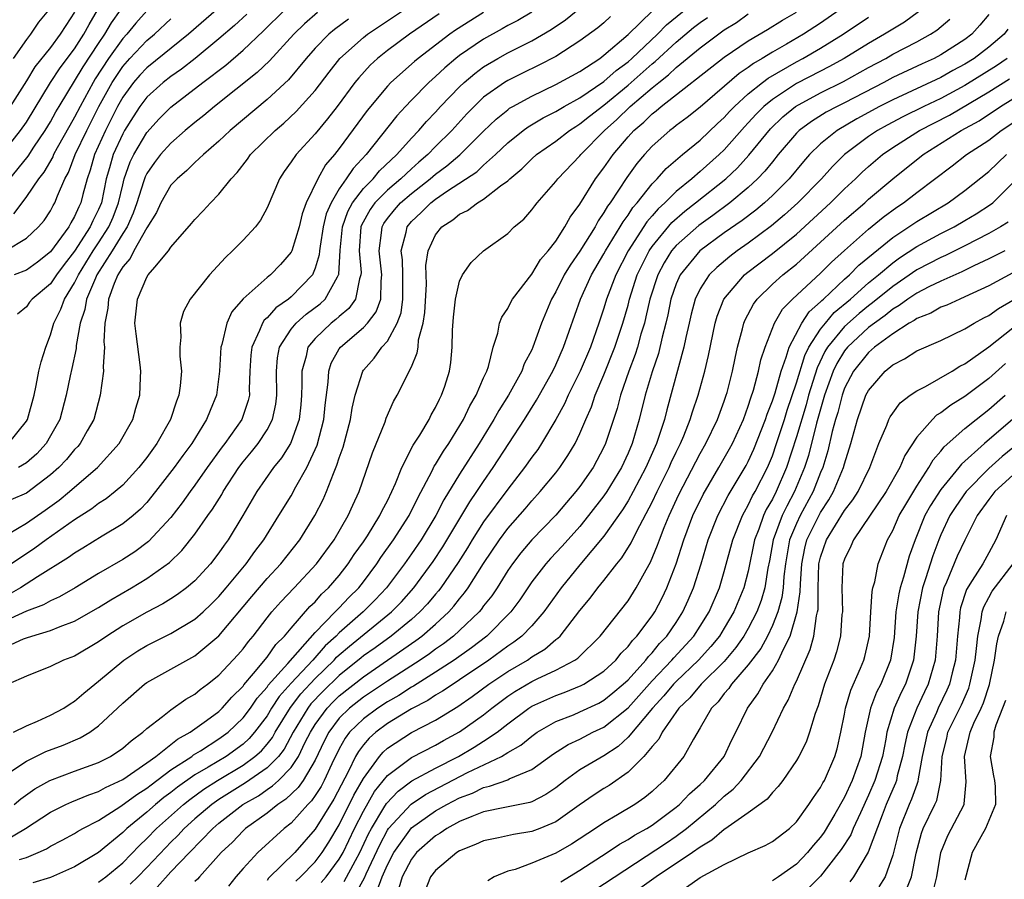
# Model space of a CAD drawing. Units: inches. Extents: x 2511000 to 2514000, y 1524000 to 1527000.
# Drawn here: x 2511598 to 2511680, y 1524259 to 1524330 of the extents above; entities that cross this region are included whole.
import ezdxf

# ---------------------------------------------------------------- set-up
doc = ezdxf.new("R2010")
doc.units = ezdxf.units.IN
doc.header["$MEASUREMENT"] = 0
doc.layers.add('LD25111524_2ft', color=123, linetype='Continuous')

msp = doc.modelspace()

# ---------------------------------------------------------------- linework, layer by layer
at = {"layer": 'LD25111524_2ft'}
for points, elevation in [([(2511597.792, 1524267.791), (2511599, 1524268.603), (2511600.609, 1524269.391), (2511602.059, 1524269.941), (2511603.467, 1524270.533), (2511604.262, 1524271), (2511605, 1524271.523), (2511606.568, 1524273), (2511607, 1524273.427), (2511608.8, 1524275), (2511609, 1524275.145), (2511613, 1524277.362), (2511615, 1524279.004), (2511617.726, 1524282.274), (2511619, 1524283.77), (2511620.134, 1524285), (2511621.715, 1524287), (2511622.982, 1524289.018), (2511623.654, 1524290.346), (2511623.936, 1524291), (2511624.513, 1524292.513), (2511624.811, 1524293.189), (2511625, 1524293.81), (2511625.32, 1524294.68), (2511625.939, 1524297), (2511626.072, 1524297.928), (2511626.328, 1524299), (2511626.945, 1524301), (2511627, 1524301.078), (2511627.906, 1524302.094), (2511628.549, 1524303), (2511629, 1524303.512), (2511629.812, 1524305), (2511630.14, 1524305.86), (2511630.293, 1524307), (2511630.276, 1524308.276), (2511630.287, 1524309), (2511630.249, 1524310.249), (2511630.144, 1524311), (2511630.559, 1524312.559), (2511630.634, 1524313), (2511631, 1524313.434), (2511631.816, 1524314.183), (2511632.616, 1524315), (2511633, 1524315.299), (2511633.982, 1524315.982), (2511636.421, 1524317.579), (2511637, 1524318.127), (2511637.975, 1524319), (2511639, 1524319.984), (2511640.275, 1524321), (2511640.696, 1524321.304), (2511641.953, 1524322.047), (2511643, 1524322.582), (2511643.68, 1524323), (2511645, 1524323.73), (2511647, 1524325.073), (2511648.014, 1524325.986), (2511649, 1524326.717), (2511649.318, 1524327), (2511651.451, 1524329), (2511652.211, 1524329.789), (2511655, 1524332.097)], 7078), ([(2511597, 1524277.965), (2511598.765, 1524278.765), (2511599, 1524278.856), (2511599.439, 1524279), (2511601, 1524279.459), (2511601.789, 1524279.789), (2511603, 1524280.223), (2511605, 1524281.356), (2511606.006, 1524281.994), (2511607.736, 1524283), (2511609, 1524283.772), (2511610.884, 1524285.116), (2511611.909, 1524286.091), (2511613, 1524287.46), (2511614.08, 1524289), (2511614.469, 1524289.531), (2511615.232, 1524290.768), (2511615.353, 1524291), (2511616.642, 1524293), (2511617, 1524293.474), (2511617.704, 1524294.296), (2511618.262, 1524295), (2511619, 1524296.124), (2511619.461, 1524297), (2511619.727, 1524298.273), (2511619.812, 1524299), (2511619.775, 1524301), (2511619.877, 1524302.123), (2511620.041, 1524303), (2511621, 1524304.483), (2511621.416, 1524305), (2511622.258, 1524305.742), (2511623.407, 1524306.593), (2511623.839, 1524307), (2511624.85, 1524308.849), (2511624.946, 1524309), (2511624.959, 1524309.041), (2511625.066, 1524311.066), (2511625.27, 1524313), (2511625.719, 1524314.281), (2511626.105, 1524315), (2511627, 1524316.183), (2511627.808, 1524317), (2511628.351, 1524317.649), (2511629.789, 1524319), (2511631, 1524320.361), (2511631.615, 1524321), (2511632.25, 1524321.75), (2511633, 1524322.531), (2511633.424, 1524323), (2511635, 1524324.629), (2511635.389, 1524325), (2511636.255, 1524325.745), (2511637, 1524326.298), (2511638.179, 1524327), (2511639, 1524327.454), (2511641, 1524328.46), (2511642.599, 1524329.401), (2511643.801, 1524330.199), (2511645, 1524331.16)], 7072), ([(2511615, 1524331.204), (2511612.477, 1524329), (2511609, 1524326.225), (2511608.409, 1524325.591), (2511607.894, 1524325), (2511607, 1524323.784), (2511606.568, 1524323), (2511605.562, 1524321), (2511604.648, 1524319), (2511604.289, 1524317.711), (2511604.035, 1524317), (2511603.686, 1524315.686), (2511603.525, 1524315), (2511603.348, 1524314.652), (2511603, 1524313.847), (2511602.681, 1524313.319), (2511602.517, 1524313), (2511601, 1524310.912), (2511599.929, 1524310.071), (2511599, 1524309.407), (2511597.984, 1524309)], 7054), ([(2511597, 1524316.252), (2511599.13, 1524318.869), (2511599.621, 1524319.621), (2511600.563, 1524321), (2511601, 1524321.722), (2511601.446, 1524322.554), (2511601.708, 1524323), (2511603.709, 1524326.292), (2511605, 1524328.244), (2511605.524, 1524329), (2511606.061, 1524329.939), (2511606.806, 1524331)], 7048), ([(2511597, 1524319.106), (2511598.512, 1524321), (2511599, 1524321.707), (2511601.001, 1524325), (2511601.792, 1524326.208), (2511603, 1524327.796), (2511603.78, 1524329), (2511604.2, 1524329.8), (2511604.916, 1524331)], 7046), ([(2511641, 1524330.831), (2511639.842, 1524330.158), (2511639, 1524329.719), (2511638.551, 1524329.449), (2511637, 1524328.601), (2511635, 1524327.234), (2511634.695, 1524327), (2511633.778, 1524326.222), (2511633, 1524325.491), (2511632.441, 1524325), (2511631, 1524323.535), (2511630.495, 1524323), (2511629.784, 1524322.216), (2511627.226, 1524319), (2511626.144, 1524317.856), (2511625.584, 1524317), (2511625, 1524316.158), (2511624.314, 1524315), (2511623.92, 1524314.079), (2511623.666, 1524313), (2511623.398, 1524311.398), (2511623.351, 1524311), (2511623.333, 1524310.667), (2511623, 1524309.564), (2511622.766, 1524309), (2511621, 1524307.175), (2511620.787, 1524307), (2511619.724, 1524306.276), (2511619, 1524305.439), (2511618.759, 1524305.241), (2511618.613, 1524305), (2511618.383, 1524304.383), (2511617.719, 1524303), (2511617.652, 1524302.348), (2511617.568, 1524301), (2511617.519, 1524299.519), (2511617.53, 1524299), (2511617.434, 1524298.566), (2511616.899, 1524297), (2511615.487, 1524295), (2511615.272, 1524294.728), (2511614.031, 1524293), (2511613, 1524291.526), (2511612.601, 1524291), (2511611.938, 1524290.062), (2511611, 1524288.857), (2511609.153, 1524286.847), (2511607.998, 1524286.002), (2511607, 1524285.358), (2511605, 1524284.189), (2511603.041, 1524283), (2511601.743, 1524282.257), (2511601, 1524281.936), (2511600.402, 1524281.598), (2511599, 1524281.065), (2511597, 1524280.157)], 7070), ([(2511597, 1524261.877), (2511598.932, 1524263), (2511601, 1524264.373), (2511602.278, 1524265), (2511602.774, 1524265.227), (2511604.188, 1524265.812), (2511605, 1524266.082), (2511605.576, 1524266.424), (2511607, 1524267.084), (2511609, 1524268.46), (2511609.755, 1524269), (2511611.56, 1524270.44), (2511612.619, 1524271), (2511613.967, 1524271.967), (2511615, 1524272.735), (2511615.275, 1524273), (2511616.07, 1524273.93), (2511617, 1524274.835), (2511617.066, 1524274.934), (2511617.877, 1524275.878), (2511619, 1524277.239), (2511619.715, 1524278.285), (2511620.45, 1524279), (2511621, 1524279.658), (2511622.562, 1524281.438), (2511623, 1524281.851), (2511623.53, 1524282.47), (2511624.105, 1524283), (2511625, 1524284.039), (2511625.746, 1524285), (2511626.241, 1524285.76), (2511627, 1524286.83), (2511627.336, 1524287.336), (2511628.382, 1524289), (2511628.571, 1524289.429), (2511629, 1524290.225), (2511629.375, 1524291), (2511629.683, 1524291.683), (2511630.19, 1524293), (2511631.147, 1524294.853), (2511631.691, 1524295.691), (2511632.465, 1524297), (2511632.637, 1524297.364), (2511633, 1524297.981), (2511633.319, 1524298.681), (2511633.502, 1524299), (2511633.761, 1524299.761), (2511634.151, 1524301), (2511634.269, 1524301.731), (2511634.392, 1524303), (2511634.418, 1524304.418), (2511634.506, 1524305.494), (2511634.667, 1524307), (2511635, 1524308.498), (2511635.237, 1524309), (2511635.965, 1524310.035), (2511636.979, 1524311), (2511639, 1524312.457), (2511639.547, 1524313), (2511640.354, 1524313.646), (2511641, 1524314.401), (2511641.249, 1524314.751), (2511641.451, 1524315), (2511643, 1524316.761), (2511643.172, 1524317), (2511645, 1524318.888), (2511645.084, 1524319), (2511647.038, 1524321), (2511648.069, 1524321.931), (2511649.185, 1524323), (2511651, 1524324.55), (2511651.554, 1524325), (2511652.37, 1524325.63), (2511653, 1524326.237), (2511655, 1524327.871), (2511657, 1524329.355), (2511658.016, 1524329.984), (2511659, 1524330.685)], 7082), ([(2511647.534, 1524330.467), (2511647, 1524329.96), (2511646.478, 1524329.522), (2511645, 1524328.443), (2511643, 1524327.162), (2511641.58, 1524326.42), (2511640.225, 1524325.775), (2511639, 1524325.168), (2511638.728, 1524325), (2511637, 1524323.761), (2511636.204, 1524323), (2511635.611, 1524322.389), (2511634.352, 1524321), (2511633, 1524319.667), (2511632.355, 1524319), (2511631.619, 1524318.381), (2511631, 1524317.824), (2511630.126, 1524317), (2511629, 1524316.042), (2511627.968, 1524315), (2511627.561, 1524314.439), (2511626.854, 1524313.146), (2511626.802, 1524313), (2511626.642, 1524311), (2511626.81, 1524309.191), (2511626.798, 1524309), (2511626.677, 1524308.677), (2511626.339, 1524307), (2511625.79, 1524306.21), (2511625, 1524305.558), (2511624.713, 1524305.287), (2511624.338, 1524305), (2511623, 1524303.726), (2511622.392, 1524303), (2511622.245, 1524302.245), (2511621.882, 1524301), (2511621.901, 1524299.902), (2511621.868, 1524299), (2511621.798, 1524298.202), (2511621.662, 1524297), (2511621, 1524295.121), (2511620.945, 1524295), (2511620.206, 1524293.794), (2511619.545, 1524293), (2511618.146, 1524291), (2511616.992, 1524289.008), (2511615.776, 1524287), (2511615.445, 1524286.555), (2511615, 1524285.911), (2511614.289, 1524285), (2511613, 1524283.598), (2511612.297, 1524283), (2511611.559, 1524282.441), (2511611, 1524282.085), (2511610.331, 1524281.669), (2511609, 1524280.993), (2511607, 1524279.847), (2511605.682, 1524279), (2511605, 1524278.515), (2511603, 1524277.331), (2511602.089, 1524277), (2511601, 1524276.47), (2511599, 1524275.675), (2511597.488, 1524275)], 7074), ([(2511597.499, 1524287.498), (2511599, 1524288.378), (2511600.556, 1524289.444), (2511601.716, 1524290.284), (2511602.58, 1524291), (2511603, 1524291.374), (2511604.917, 1524293), (2511606.716, 1524295), (2511607.831, 1524297), (2511608.08, 1524297.92), (2511608.42, 1524299), (2511608.475, 1524300.474), (2511608.51, 1524301), (2511608.464, 1524301.536), (2511608.112, 1524304.112), (2511608.011, 1524305), (2511608.223, 1524307), (2511609, 1524308.807), (2511609.126, 1524309), (2511609.661, 1524309.661), (2511610.797, 1524311), (2511611, 1524311.313), (2511612.73, 1524313.27), (2511613, 1524313.613), (2511613.679, 1524314.321), (2511614.301, 1524315), (2511615, 1524315.702), (2511616.013, 1524317), (2511616.499, 1524317.501), (2511617.373, 1524318.627), (2511617.632, 1524319), (2511619.669, 1524321), (2511620.393, 1524321.607), (2511621.426, 1524322.574), (2511623, 1524324.338), (2511624.152, 1524325.848), (2511625.058, 1524327), (2511627, 1524328.721), (2511627.357, 1524329), (2511630.333, 1524331)], 7064), ([(2511597.508, 1524295), (2511599, 1524296.844), (2511599.097, 1524297), (2511599.632, 1524299), (2511599.812, 1524299.811), (2511600.037, 1524301), (2511600.213, 1524301.786), (2511600.606, 1524303), (2511601, 1524304.017), (2511601.282, 1524305), (2511601.85, 1524306.15), (2511602.15, 1524307), (2511603, 1524308.348), (2511603.311, 1524309), (2511604.552, 1524311), (2511605, 1524311.664), (2511605.852, 1524313), (2511606.193, 1524313.807), (2511606.658, 1524315), (2511607, 1524316.499), (2511607.134, 1524317), (2511607.61, 1524318.39), (2511607.912, 1524319), (2511609, 1524320.849), (2511610.032, 1524321.968), (2511611, 1524322.947), (2511613.657, 1524325), (2511615.558, 1524326.443), (2511617, 1524327.676), (2511618.711, 1524329.288), (2511620.437, 1524331)], 7058), ([(2511637, 1524330.815), (2511634.666, 1524329.335), (2511634.186, 1524329), (2511631.55, 1524327), (2511631.25, 1524326.749), (2511629.298, 1524325), (2511629, 1524324.683), (2511627.329, 1524322.671), (2511625, 1524319.503), (2511624.6, 1524319), (2511623.854, 1524318.146), (2511623.211, 1524317), (2511622.251, 1524315), (2511621.915, 1524314.085), (2511621.664, 1524313), (2511621.059, 1524311), (2511621, 1524310.885), (2511620.12, 1524309.88), (2511619.275, 1524309), (2511619, 1524308.782), (2511617, 1524307.011), (2511616.064, 1524305.936), (2511615.642, 1524305), (2511615.229, 1524303.228), (2511615.148, 1524303), (2511615.036, 1524301), (2511614.789, 1524299), (2511614.255, 1524297.745), (2511613.973, 1524297), (2511612.736, 1524295), (2511611.997, 1524294.003), (2511611.28, 1524293), (2511609.73, 1524291), (2511609, 1524290.096), (2511608.469, 1524289.531), (2511607.857, 1524289), (2511607, 1524288.307), (2511605.29, 1524287.29), (2511603.695, 1524286.305), (2511603, 1524285.895), (2511602.488, 1524285.512), (2511599.916, 1524283.916), (2511598.491, 1524283), (2511597.539, 1524282.461)], 7068), ([(2511603, 1524330.833), (2511602.263, 1524329.737), (2511601.813, 1524329), (2511601, 1524327.913), (2511599.708, 1524326.292), (2511599, 1524325.134), (2511597.642, 1524323)], 7044), ([(2511633.312, 1524330.687), (2511630.824, 1524329), (2511629, 1524327.639), (2511628.191, 1524327), (2511627.57, 1524326.43), (2511626.612, 1524325.387), (2511626.307, 1524325), (2511624.832, 1524323), (2511624.034, 1524321.966), (2511623, 1524320.716), (2511621.406, 1524319), (2511621, 1524318.393), (2511620.414, 1524317.586), (2511620.018, 1524317), (2511619, 1524314.578), (2511618.46, 1524313.54), (2511618.032, 1524313), (2511617, 1524311.896), (2511616.136, 1524311), (2511615.537, 1524310.463), (2511614.214, 1524309), (2511612.599, 1524307), (2511612.047, 1524305.953), (2511611.774, 1524305), (2511611.839, 1524303.839), (2511611.749, 1524303), (2511611.748, 1524302.252), (2511611.876, 1524301), (2511611.78, 1524299.78), (2511611.675, 1524299), (2511611.482, 1524298.517), (2511610.977, 1524297), (2511609.836, 1524295), (2511609, 1524293.844), (2511608.34, 1524293), (2511607, 1524291.533), (2511606.381, 1524291), (2511605.613, 1524290.387), (2511605, 1524290.005), (2511604.433, 1524289.567), (2511603, 1524288.66), (2511600.648, 1524287), (2511599.695, 1524286.305), (2511597.75, 1524285)], 7066), ([(2511600.84, 1524331), (2511599.997, 1524330.003), (2511599.327, 1524329), (2511599, 1524328.576), (2511597.901, 1524327)], 7042), ([(2511597.923, 1524271), (2511599, 1524271.527), (2511599.909, 1524271.91), (2511601, 1524272.42), (2511602.104, 1524273), (2511602.63, 1524273.37), (2511603, 1524273.573), (2511603.754, 1524274.246), (2511604.672, 1524275), (2511605, 1524275.246), (2511607.081, 1524277), (2511608.245, 1524277.755), (2511609, 1524278.209), (2511611, 1524279.206), (2511613, 1524280.388), (2511613.681, 1524281), (2511614.358, 1524281.642), (2511615, 1524282.282), (2511615.605, 1524283), (2511617.26, 1524285), (2511617.978, 1524286.022), (2511618.726, 1524287), (2511619.987, 1524289), (2511621, 1524290.656), (2511621.401, 1524291.401), (2511622.305, 1524293), (2511623.15, 1524294.85), (2511623.717, 1524297), (2511623.824, 1524298.176), (2511624.081, 1524300.081), (2511624.122, 1524301), (2511624.339, 1524301.661), (2511625, 1524302.863), (2511625.092, 1524303), (2511627, 1524304.624), (2511627.343, 1524305), (2511628.069, 1524305.931), (2511628.446, 1524307), (2511628.472, 1524308.472), (2511628.55, 1524309), (2511628.313, 1524311), (2511628.512, 1524312.512), (2511628.555, 1524313), (2511628.713, 1524313.287), (2511629, 1524313.683), (2511629.583, 1524314.417), (2511630.101, 1524315), (2511631, 1524315.768), (2511632.559, 1524317), (2511633, 1524317.385), (2511633.937, 1524318.064), (2511635.014, 1524318.986), (2511637, 1524320.954), (2511638.044, 1524321.956), (2511639, 1524322.734), (2511639.154, 1524322.846), (2511639.416, 1524323), (2511641, 1524323.87), (2511643, 1524324.819), (2511645, 1524325.918), (2511646.644, 1524327), (2511647, 1524327.261), (2511649, 1524328.97), (2511651.047, 1524330.953)], 7076), ([(2511609, 1524330.944), (2511608.082, 1524329.919), (2511607.34, 1524329), (2511607, 1524328.642), (2511605.829, 1524327), (2511604.715, 1524325.285), (2511604.545, 1524325), (2511603.456, 1524323), (2511603, 1524322.102), (2511602.592, 1524321.409), (2511601.56, 1524319.56), (2511601.251, 1524319), (2511601.182, 1524318.818), (2511600.448, 1524317.552), (2511600.001, 1524317), (2511599, 1524315.513), (2511598.603, 1524315), (2511597.926, 1524314.074)], 7050), ([(2511597.975, 1524265), (2511598.518, 1524265.482), (2511599.701, 1524266.299), (2511600.952, 1524267), (2511603, 1524267.776), (2511605, 1524268.501), (2511605.992, 1524269), (2511607, 1524269.668), (2511607.701, 1524270.299), (2511608.682, 1524271), (2511609, 1524271.304), (2511610.309, 1524272.309), (2511611, 1524272.868), (2511612.252, 1524273.748), (2511613, 1524274.178), (2511613.441, 1524274.559), (2511614.045, 1524275), (2511615, 1524275.742), (2511616.576, 1524277.424), (2511617, 1524277.93), (2511617.447, 1524278.553), (2511617.833, 1524279), (2511619, 1524280.522), (2511619.39, 1524281), (2511620.15, 1524281.85), (2511621.246, 1524283), (2511623.104, 1524285), (2511624.566, 1524287), (2511625.735, 1524289), (2511626.123, 1524289.877), (2511626.652, 1524291), (2511627.768, 1524294.232), (2511628.801, 1524296.801), (2511628.9, 1524297.1), (2511629.52, 1524298.48), (2511629.825, 1524299), (2511631, 1524301.379), (2511631.48, 1524302.519), (2511631.548, 1524303), (2511631.599, 1524303.599), (2511631.982, 1524305), (2511632.125, 1524305.875), (2511632.248, 1524308.248), (2511632.207, 1524309.793), (2511632.384, 1524311), (2511633, 1524312.345), (2511633.521, 1524313), (2511634.43, 1524313.57), (2511635, 1524314.059), (2511635.645, 1524314.355), (2511636.49, 1524315), (2511637, 1524315.3), (2511638.395, 1524316.394), (2511639, 1524316.831), (2511639.175, 1524317), (2511640.172, 1524317.828), (2511641, 1524318.663), (2511641.382, 1524319), (2511643, 1524320.114), (2511644.13, 1524321), (2511644.654, 1524321.346), (2511645, 1524321.55), (2511645.797, 1524322.203), (2511647, 1524323.117), (2511649, 1524324.761), (2511651, 1524326.534), (2511651.263, 1524326.737), (2511653, 1524328.337), (2511654.448, 1524329.552), (2511655, 1524329.989), (2511655.595, 1524330.405)], 7080), ([(2511617.317, 1524330.683), (2511616.282, 1524329.718), (2511615, 1524328.608), (2511613.011, 1524327), (2511611.887, 1524326.113), (2511611, 1524325.497), (2511610.369, 1524325), (2511609, 1524323.769), (2511608.427, 1524323), (2511607.861, 1524322.139), (2511607.149, 1524321), (2511607, 1524320.74), (2511606.207, 1524319), (2511605.913, 1524317.912), (2511605.636, 1524317), (2511605.232, 1524315), (2511605, 1524314.438), (2511604.515, 1524313.485), (2511604.305, 1524313), (2511603, 1524310.986), (2511602.128, 1524309.872), (2511601.485, 1524309), (2511601, 1524308.261), (2511599.461, 1524307), (2511599.26, 1524306.74), (2511599, 1524306.355), (2511598.265, 1524305.735)], 7056), ([(2511623.203, 1524330.798), (2511622.121, 1524329.879), (2511621.227, 1524329), (2511619.197, 1524326.803), (2511618.173, 1524325.827), (2511614.635, 1524323), (2511613.748, 1524322.253), (2511613, 1524321.662), (2511612.201, 1524321), (2511611, 1524319.962), (2511610.15, 1524319), (2511609.644, 1524318.356), (2511609, 1524317.426), (2511608.859, 1524317.141), (2511608.811, 1524317), (2511608.741, 1524316.742), (2511608.178, 1524315), (2511607.875, 1524314.126), (2511607.358, 1524313), (2511607, 1524312.446), (2511606.122, 1524311), (2511604.857, 1524309), (2511604.725, 1524308.725), (2511603.994, 1524307), (2511603.858, 1524306.142), (2511603.468, 1524305), (2511603.13, 1524303.13), (2511603.118, 1524302.882), (2511602.771, 1524301.229), (2511602.629, 1524300.629), (2511602.304, 1524299), (2511601.783, 1524297), (2511601, 1524295.619), (2511600.627, 1524295), (2511599.851, 1524294.149), (2511599, 1524293.402), (2511598.338, 1524293)], 7060), ([(2511598.426, 1524260.426), (2511599, 1524260.585), (2511599.974, 1524261), (2511600.672, 1524261.328), (2511601, 1524261.547), (2511601.962, 1524262.038), (2511603, 1524262.592), (2511603.247, 1524262.753), (2511603.692, 1524263), (2511605, 1524263.666), (2511606.85, 1524264.85), (2511608.161, 1524265.839), (2511609, 1524266.357), (2511609.353, 1524266.647), (2511611, 1524267.867), (2511612.732, 1524269), (2511612.879, 1524269.121), (2511613.466, 1524269.466), (2511615, 1524270.442), (2511615.764, 1524271), (2511617, 1524272.189), (2511617.612, 1524273), (2511618.17, 1524273.83), (2511619, 1524274.759), (2511619.095, 1524274.905), (2511620.726, 1524276.726), (2511623, 1524279.304), (2511624.672, 1524281), (2511624.824, 1524281.176), (2511625, 1524281.339), (2511625.801, 1524282.199), (2511626.615, 1524283), (2511627, 1524283.496), (2511628.115, 1524285), (2511628.464, 1524285.536), (2511629.509, 1524287), (2511630.813, 1524289), (2511631.521, 1524290.479), (2511632.717, 1524292.717), (2511632.899, 1524293.1), (2511633, 1524293.244), (2511633.653, 1524294.347), (2511634.094, 1524295), (2511635.323, 1524297), (2511635.865, 1524298.135), (2511636.39, 1524299), (2511637, 1524300.45), (2511637.253, 1524301), (2511637.4, 1524301.4), (2511637.785, 1524303), (2511638.173, 1524304.173), (2511638.317, 1524305), (2511638.499, 1524305.501), (2511639, 1524306.203), (2511639.252, 1524306.748), (2511639.403, 1524307), (2511641, 1524309.061), (2511641.722, 1524310.278), (2511642.358, 1524311), (2511643, 1524311.822), (2511643.755, 1524313), (2511644.184, 1524313.816), (2511645, 1524314.885), (2511646.311, 1524317), (2511647, 1524317.91), (2511647.754, 1524319), (2511649, 1524320.468), (2511649.487, 1524321), (2511650.31, 1524321.689), (2511651, 1524322.391), (2511651.354, 1524322.646), (2511651.758, 1524323), (2511657, 1524327.098), (2511659, 1524328.442), (2511660.606, 1524329.394), (2511661.838, 1524330.161), (2511663, 1524330.847)], 7084), ([(2511666.556, 1524331), (2511665, 1524329.925), (2511663.59, 1524329), (2511662.182, 1524328.181), (2511661, 1524327.517), (2511660.163, 1524327), (2511659.425, 1524326.575), (2511659, 1524326.245), (2511658.249, 1524325.751), (2511655, 1524322.948), (2511653.909, 1524322.091), (2511653, 1524321.409), (2511652.782, 1524321.218), (2511652.479, 1524321), (2511651, 1524319.689), (2511650.372, 1524319), (2511649.739, 1524318.262), (2511648.892, 1524317.108), (2511647.514, 1524315), (2511647.296, 1524314.703), (2511647, 1524314.179), (2511646.514, 1524313.486), (2511646.257, 1524313), (2511645, 1524310.984), (2511644.186, 1524309.814), (2511643.699, 1524309), (2511643, 1524307.603), (2511642.644, 1524307), (2511641.813, 1524305), (2511641.093, 1524303), (2511641, 1524302.792), (2511640.374, 1524301.626), (2511640.161, 1524301), (2511639.056, 1524299), (2511638.252, 1524297.748), (2511637.84, 1524297), (2511636.619, 1524295), (2511635, 1524292.437), (2511633.687, 1524290.313), (2511633.025, 1524289), (2511631.81, 1524287), (2511631, 1524285.818), (2511630.417, 1524285), (2511628.927, 1524283), (2511627.993, 1524282.007), (2511626.999, 1524281), (2511625, 1524279.262), (2511624.742, 1524279), (2511623.827, 1524278.173), (2511622.795, 1524277), (2511621, 1524275.083), (2511620.016, 1524273.984), (2511619.376, 1524273), (2511619, 1524272.379), (2511617.966, 1524271), (2511617.519, 1524270.481), (2511617, 1524270.025), (2511615.585, 1524269), (2511614.091, 1524268.091), (2511613, 1524267.456), (2511611.557, 1524266.443), (2511611, 1524265.996), (2511610.42, 1524265.58), (2511609.716, 1524265), (2511609, 1524264.366), (2511607.342, 1524263), (2511607, 1524262.66), (2511605, 1524261.008), (2511603, 1524259.823), (2511601, 1524258.934), (2511599.52, 1524258.48)], 7086), ([(2511605, 1524258.553), (2511605.608, 1524259), (2511607, 1524260.158), (2511608.397, 1524261.604), (2511609, 1524262.17), (2511609.798, 1524263), (2511612.044, 1524265), (2511612.574, 1524265.426), (2511613.738, 1524266.262), (2511614.886, 1524267), (2511617, 1524268.272), (2511617.992, 1524269), (2511618.529, 1524269.471), (2511619, 1524270.018), (2511619.439, 1524270.561), (2511619.681, 1524271), (2511620.937, 1524273.063), (2511621.806, 1524274.194), (2511623, 1524275.472), (2511624.572, 1524277), (2511624.772, 1524277.228), (2511625, 1524277.435), (2511625.842, 1524278.158), (2511629.346, 1524281), (2511630.159, 1524281.841), (2511631.195, 1524283), (2511632.801, 1524285.199), (2511633.597, 1524286.403), (2511635.847, 1524290.153), (2511636.445, 1524291), (2511637, 1524291.844), (2511637.804, 1524293), (2511640.388, 1524297), (2511641.396, 1524298.603), (2511642.743, 1524301), (2511643, 1524301.536), (2511643.647, 1524303), (2511645.041, 1524307), (2511645.955, 1524309), (2511647, 1524310.756), (2511647.128, 1524311), (2511648.354, 1524313), (2511648.587, 1524313.413), (2511649, 1524313.974), (2511649.396, 1524314.604), (2511649.752, 1524315), (2511651, 1524316.578), (2511651.425, 1524317), (2511652.165, 1524317.835), (2511653.538, 1524319), (2511655, 1524320.212), (2511656.426, 1524321.574), (2511657, 1524322.089), (2511657.43, 1524322.57), (2511657.848, 1524323), (2511659, 1524324.047), (2511660.181, 1524325), (2511660.642, 1524325.358), (2511663, 1524326.714), (2511663.542, 1524327), (2511665, 1524327.843), (2511666.895, 1524329), (2511669, 1524330.415)], 7088), ([(2511673.137, 1524330.864), (2511671.983, 1524330.017), (2511671, 1524329.436), (2511670.321, 1524329), (2511669, 1524328.239), (2511666.968, 1524327), (2511665.702, 1524326.298), (2511665, 1524325.948), (2511663, 1524324.9), (2511661, 1524323.587), (2511660.291, 1524323), (2511659.643, 1524322.357), (2511659, 1524321.638), (2511658.686, 1524321.314), (2511657, 1524319.41), (2511656.571, 1524319), (2511655, 1524317.598), (2511654.305, 1524317), (2511653, 1524315.935), (2511652.06, 1524315), (2511651.501, 1524314.499), (2511651, 1524313.901), (2511650.574, 1524313.426), (2511649.026, 1524311), (2511647.979, 1524309), (2511647.222, 1524307), (2511647, 1524306.25), (2511646.581, 1524305), (2511645.872, 1524303), (2511645.027, 1524301), (2511644.027, 1524299), (2511643.713, 1524298.287), (2511643, 1524296.997), (2511641.817, 1524295), (2511641.492, 1524294.508), (2511641, 1524293.859), (2511640.406, 1524293), (2511639, 1524291.196), (2511637, 1524288.482), (2511636.059, 1524287), (2511635.665, 1524286.335), (2511634.888, 1524285.112), (2511633.437, 1524283), (2511633.249, 1524282.752), (2511633, 1524282.478), (2511632.328, 1524281.672), (2511631.702, 1524281), (2511631, 1524280.381), (2511629.318, 1524279), (2511627.976, 1524278.024), (2511627, 1524277.345), (2511626.81, 1524277.19), (2511625, 1524275.716), (2511623.624, 1524274.376), (2511622.647, 1524273.353), (2511622.379, 1524273), (2511621.181, 1524271), (2511620.416, 1524269.584), (2511619.942, 1524269), (2511619, 1524268.046), (2511617.21, 1524266.791), (2511615, 1524265.415), (2511614.399, 1524265), (2511613, 1524263.805), (2511612.098, 1524263), (2511611.573, 1524262.427), (2511611, 1524261.872), (2511610.571, 1524261.429), (2511609, 1524259.761), (2511608.256, 1524259), (2511607.618, 1524258.382)], 7090), ([(2511679, 1524330.65), (2511678.255, 1524329.745), (2511677.572, 1524329), (2511677, 1524328.569), (2511675, 1524327.289), (2511674.451, 1524327), (2511673.447, 1524326.553), (2511671, 1524325.4), (2511670.266, 1524325), (2511667, 1524323.304), (2511666.381, 1524323), (2511665.48, 1524322.52), (2511664.245, 1524321.755), (2511663.229, 1524321), (2511663, 1524320.775), (2511661.488, 1524319), (2511661, 1524318.414), (2511660.375, 1524317.625), (2511659.771, 1524317), (2511659, 1524316.281), (2511657.462, 1524315), (2511656.054, 1524313.946), (2511654.877, 1524313.123), (2511653, 1524311.451), (2511652.627, 1524311), (2511652.002, 1524309.998), (2511651.47, 1524309), (2511650.82, 1524307), (2511650.491, 1524305.509), (2511650.357, 1524305), (2511650.078, 1524304.078), (2511649.789, 1524303), (2511649.605, 1524302.395), (2511649.078, 1524301), (2511648.387, 1524299), (2511648.101, 1524297.899), (2511647.139, 1524295), (2511647, 1524294.701), (2511646.098, 1524293), (2511645, 1524291.42), (2511644.673, 1524291), (2511643.893, 1524290.107), (2511643, 1524289.038), (2511641, 1524287.003), (2511640.078, 1524285.922), (2511639.385, 1524285), (2511639, 1524284.43), (2511638.112, 1524283), (2511637.667, 1524282.333), (2511637, 1524281.497), (2511636.794, 1524281.206), (2511636.616, 1524281), (2511635, 1524279.458), (2511634.499, 1524279), (2511633.652, 1524278.348), (2511633, 1524277.904), (2511632.486, 1524277.514), (2511631.722, 1524277), (2511629, 1524275.249), (2511627, 1524273.918), (2511625.847, 1524273), (2511625, 1524272.169), (2511624.121, 1524271), (2511623.745, 1524270.255), (2511623, 1524268.678), (2511622.001, 1524267), (2511621.59, 1524266.41), (2511620.568, 1524265.432), (2511619.895, 1524265), (2511619, 1524264.273), (2511617.216, 1524263), (2511617, 1524262.805), (2511616.12, 1524261.88), (2511615.179, 1524261), (2511613.369, 1524259), (2511613.212, 1524258.788), (2511613, 1524258.593)], 7094), ([(2511597.265, 1524311), (2511599, 1524312.049), (2511600.013, 1524313), (2511600.464, 1524313.536), (2511601, 1524314.341), (2511601.224, 1524314.776), (2511601.359, 1524315), (2511601.567, 1524315.567), (2511602.199, 1524317), (2511602.492, 1524317.508), (2511603.057, 1524319), (2511604.004, 1524321), (2511605.026, 1524323), (2511606.119, 1524325), (2511607, 1524326.331), (2511607.601, 1524327), (2511609, 1524328.47), (2511609.647, 1524329), (2511611, 1524330.275)], 7052), ([(2511625.757, 1524330.243), (2511624.598, 1524329.402), (2511624.129, 1524329), (2511623, 1524327.837), (2511622.255, 1524327), (2511620.775, 1524325.225), (2511619, 1524323.575), (2511615.929, 1524321), (2511615, 1524320.119), (2511613.709, 1524319), (2511613, 1524318.332), (2511612.333, 1524317.667), (2511611.516, 1524317), (2511611, 1524316.467), (2511610.174, 1524315), (2511609.804, 1524314.196), (2511609, 1524312.918), (2511607.936, 1524311), (2511607.627, 1524310.373), (2511607, 1524309.67), (2511606.604, 1524309), (2511606.293, 1524308.293), (2511605.818, 1524307), (2511605.761, 1524306.239), (2511605.501, 1524305), (2511605.443, 1524303.443), (2511605.485, 1524303), (2511605.377, 1524301.376), (2511605.405, 1524301), (2511605.123, 1524299), (2511604.596, 1524297), (2511604.047, 1524296.048), (2511603.471, 1524295), (2511603.257, 1524294.743), (2511603, 1524294.487), (2511602.329, 1524293.671), (2511601.677, 1524293), (2511601, 1524292.392), (2511599, 1524290.868), (2511597.695, 1524290.305)], 7062), ([(2511609.863, 1524258.137), (2511611, 1524259.395), (2511612.542, 1524261), (2511614.485, 1524263), (2511615, 1524263.439), (2511616.994, 1524265), (2511618.273, 1524265.727), (2511619, 1524266.244), (2511619.46, 1524266.54), (2511619.942, 1524267), (2511621, 1524268.075), (2511621.618, 1524269), (2511622.17, 1524270.17), (2511622.597, 1524271), (2511623, 1524271.658), (2511623.982, 1524273), (2511624.483, 1524273.517), (2511625, 1524274.021), (2511627, 1524275.62), (2511631.374, 1524278.626), (2511631.867, 1524279), (2511633, 1524279.989), (2511634.099, 1524281), (2511634.528, 1524281.472), (2511635, 1524282.092), (2511635.421, 1524282.579), (2511635.719, 1524283), (2511637, 1524285.019), (2511638.31, 1524287), (2511639, 1524287.942), (2511640.441, 1524289.559), (2511641, 1524290.224), (2511641.712, 1524291), (2511643, 1524292.565), (2511643.338, 1524293), (2511644.008, 1524293.992), (2511644.598, 1524295), (2511645, 1524295.838), (2511645.482, 1524297), (2511645.952, 1524298.048), (2511646.275, 1524299), (2511647, 1524300.705), (2511647.898, 1524303), (2511648.566, 1524305), (2511649, 1524306.48), (2511649.133, 1524307), (2511649.77, 1524309), (2511650.758, 1524311), (2511651, 1524311.36), (2511652.635, 1524313.366), (2511653.71, 1524314.29), (2511654.621, 1524315), (2511657.124, 1524317), (2511658.093, 1524317.907), (2511659.051, 1524318.95), (2511660.848, 1524321.152), (2511661.867, 1524322.133), (2511662.933, 1524323), (2511665, 1524324.129), (2511666.923, 1524325.077), (2511669, 1524326.232), (2511670.419, 1524327), (2511671, 1524327.336), (2511673, 1524328.375), (2511674.155, 1524329), (2511674.668, 1524329.331), (2511675.753, 1524330.247)], 7092), ([(2511680.578, 1524329.422), (2511680.257, 1524329), (2511679, 1524327.929), (2511677.768, 1524327), (2511677, 1524326.52), (2511676.006, 1524325.994), (2511675, 1524325.399), (2511671, 1524323.564), (2511669.916, 1524323), (2511668.032, 1524321.968), (2511666.377, 1524321), (2511665, 1524319.891), (2511664.092, 1524319), (2511663.577, 1524318.423), (2511662.389, 1524317), (2511661, 1524315.607), (2511660.345, 1524315), (2511659.616, 1524314.384), (2511658.482, 1524313.518), (2511657, 1524312.488), (2511654.97, 1524311), (2511653.327, 1524309), (2511653, 1524308.262), (2511652.569, 1524307), (2511652.305, 1524305.696), (2511652.141, 1524305), (2511651.832, 1524303.832), (2511651.523, 1524302.476), (2511651, 1524300.946), (2511650.437, 1524299), (2511649.94, 1524297), (2511649.352, 1524295), (2511649, 1524294.179), (2511648.445, 1524293), (2511647.231, 1524291), (2511647, 1524290.656), (2511645.723, 1524289), (2511645, 1524288.108), (2511643.528, 1524286.472), (2511642.553, 1524285.447), (2511642.156, 1524285), (2511641, 1524283.492), (2511639.999, 1524282.001), (2511639.254, 1524281), (2511637.255, 1524279), (2511635.977, 1524278.023), (2511634.545, 1524277), (2511633, 1524275.994), (2511631.161, 1524274.839), (2511631, 1524274.755), (2511629.939, 1524274.061), (2511629, 1524273.532), (2511628.192, 1524273), (2511627, 1524272.125), (2511625.855, 1524271), (2511625.484, 1524270.516), (2511625, 1524269.637), (2511624.389, 1524268.389), (2511623.757, 1524267), (2511623.493, 1524266.507), (2511623, 1524265.741), (2511622.696, 1524265.304), (2511622.378, 1524265), (2511621, 1524263.455), (2511620.427, 1524263), (2511618.229, 1524261), (2511617, 1524259.687), (2511616.403, 1524259), (2511615.797, 1524258.203)], 7096), ([(2511680.509, 1524327), (2511679.616, 1524326.385), (2511677, 1524324.755), (2511675, 1524323.662), (2511673.588, 1524323), (2511671.849, 1524322.151), (2511670.547, 1524321.453), (2511669.745, 1524321), (2511669, 1524320.493), (2511667.002, 1524318.998), (2511665.985, 1524318.015), (2511665.073, 1524317), (2511663.116, 1524315), (2511662.008, 1524313.992), (2511660.922, 1524313.078), (2511659, 1524311.653), (2511658.067, 1524311), (2511657.459, 1524310.541), (2511656.372, 1524309.627), (2511655.74, 1524309), (2511655, 1524307.848), (2511654.589, 1524307), (2511654.253, 1524305.746), (2511654.076, 1524305), (2511653.801, 1524303.801), (2511653.645, 1524303), (2511652.213, 1524297.787), (2511652.02, 1524297), (2511651.567, 1524295.567), (2511651.366, 1524295), (2511650.485, 1524293), (2511649.424, 1524291), (2511649, 1524290.234), (2511648.529, 1524289.471), (2511647, 1524287.284), (2511645, 1524284.901), (2511643.436, 1524283), (2511642.015, 1524281), (2511641, 1524279.855), (2511640.183, 1524279), (2511639.52, 1524278.48), (2511639, 1524278.144), (2511637.444, 1524277), (2511635, 1524275.345), (2511634.455, 1524275), (2511633.592, 1524274.408), (2511633, 1524274.073), (2511632.354, 1524273.646), (2511631, 1524272.937), (2511629, 1524271.72), (2511628.029, 1524271), (2511627.478, 1524270.522), (2511627, 1524269.956), (2511626.585, 1524269.415), (2511626.357, 1524269), (2511625.765, 1524267.765), (2511624.547, 1524265.453), (2511623, 1524262.948), (2511621.299, 1524261), (2511619.127, 1524258.874), (2511619, 1524258.693)], 7098), ([(2511621.38, 1524258.62), (2511621.784, 1524259), (2511623, 1524260.243), (2511623.584, 1524261), (2511624.135, 1524261.865), (2511625, 1524263.307), (2511626.218, 1524265.782), (2511627, 1524267.159), (2511628.335, 1524269), (2511628.639, 1524269.361), (2511629, 1524269.673), (2511631, 1524270.97), (2511633, 1524272.019), (2511634.856, 1524273.144), (2511636.038, 1524273.962), (2511637.439, 1524275), (2511639, 1524276.052), (2511640.634, 1524277), (2511641, 1524277.256), (2511642.089, 1524277.911), (2511643, 1524278.698), (2511643.179, 1524278.821), (2511643.356, 1524279), (2511645, 1524281.114), (2511645.844, 1524282.156), (2511646.483, 1524283), (2511647, 1524283.618), (2511648.081, 1524285), (2511648.499, 1524285.5), (2511649.255, 1524286.745), (2511649.723, 1524287.723), (2511651, 1524290.126), (2511651.416, 1524291), (2511652.417, 1524293), (2511652.591, 1524293.409), (2511653, 1524294.278), (2511653.36, 1524295), (2511653.633, 1524295.633), (2511654.176, 1524297), (2511654.362, 1524297.639), (2511654.842, 1524299), (2511655.396, 1524301), (2511655.696, 1524302.304), (2511656.253, 1524305), (2511656.42, 1524305.58), (2511656.978, 1524307), (2511658.669, 1524309), (2511658.849, 1524309.151), (2511661, 1524310.778), (2511663, 1524312.401), (2511665.833, 1524315), (2511667, 1524316.159), (2511667.904, 1524317), (2511668.457, 1524317.543), (2511669, 1524318.025), (2511670.156, 1524319), (2511671, 1524319.582), (2511673.231, 1524321), (2511675.719, 1524322.281), (2511679, 1524324.225), (2511680.703, 1524325.296)], 7100), ([(2511623.489, 1524258.511), (2511623.897, 1524259), (2511625, 1524260.444), (2511625.315, 1524261), (2511626.261, 1524263), (2511627, 1524264.433), (2511627.934, 1524266.066), (2511629, 1524267.409), (2511631, 1524268.913), (2511633, 1524269.936), (2511633.675, 1524270.325), (2511635, 1524271.026), (2511637, 1524272.459), (2511637.676, 1524273), (2511639, 1524273.995), (2511639.605, 1524274.395), (2511641, 1524275.217), (2511641.436, 1524275.436), (2511643, 1524276.16), (2511644.58, 1524277), (2511644.83, 1524277.171), (2511646.692, 1524279), (2511649, 1524281.93), (2511649.685, 1524283), (2511650.511, 1524284.511), (2511650.872, 1524285.128), (2511651.463, 1524286.537), (2511651.616, 1524287), (2511652.01, 1524288.01), (2511652.42, 1524289), (2511653.238, 1524290.762), (2511655, 1524294.152), (2511655.48, 1524295), (2511656.435, 1524297), (2511657, 1524298.527), (2511657.166, 1524299), (2511657.23, 1524299.23), (2511657.687, 1524301), (2511657.903, 1524302.097), (2511658.111, 1524303), (2511658.52, 1524304.52), (2511658.629, 1524305), (2511658.733, 1524305.267), (2511659.422, 1524306.578), (2511659.731, 1524307), (2511661, 1524308.228), (2511661.859, 1524309), (2511663, 1524309.906), (2511667, 1524313.547), (2511668.685, 1524315), (2511669, 1524315.294), (2511671, 1524316.992), (2511673.533, 1524319), (2511676.69, 1524321), (2511678.187, 1524321.813), (2511679.963, 1524323), (2511681, 1524323.64)], 7102), ([(2511625.408, 1524258.592), (2511626.347, 1524260.347), (2511626.716, 1524261), (2511627.439, 1524262.561), (2511627.668, 1524263), (2511628.713, 1524264.713), (2511628.922, 1524265.078), (2511629.887, 1524266.113), (2511631.033, 1524266.967), (2511633, 1524268.03), (2511634.903, 1524269), (2511636.226, 1524269.774), (2511637, 1524270.264), (2511638.119, 1524271), (2511639, 1524271.695), (2511640.747, 1524273), (2511641, 1524273.161), (2511643, 1524274.054), (2511643.702, 1524274.298), (2511645.118, 1524274.882), (2511645.332, 1524275), (2511647, 1524276.082), (2511647.987, 1524277), (2511648.438, 1524277.561), (2511649, 1524278.115), (2511649.372, 1524278.628), (2511649.746, 1524279), (2511651, 1524280.672), (2511651.222, 1524281), (2511651.834, 1524282.166), (2511652.234, 1524283), (2511653, 1524284.984), (2511653.645, 1524287), (2511654.394, 1524289), (2511655.245, 1524290.755), (2511656.559, 1524293), (2511657.441, 1524294.559), (2511657.675, 1524295), (2511658.595, 1524297), (2511659, 1524298.103), (2511659.211, 1524298.789), (2511659.435, 1524299.435), (2511659.849, 1524301), (2511660.047, 1524301.953), (2511660.398, 1524303), (2511661.173, 1524305), (2511661.85, 1524306.15), (2511662.682, 1524307), (2511665, 1524309.16), (2511665.923, 1524310.077), (2511667, 1524311.042), (2511669, 1524312.797), (2511670.203, 1524313.797), (2511671.354, 1524314.646), (2511671.896, 1524315), (2511673, 1524315.86), (2511675.941, 1524318.059), (2511677.144, 1524319), (2511679, 1524320.211), (2511680.024, 1524321), (2511681, 1524321.649)], 7104), ([(2511626.388, 1524257.612), (2511627.095, 1524258.905), (2511627.232, 1524259.232), (2511628.365, 1524261.635), (2511629, 1524262.853), (2511629.101, 1524263), (2511630.965, 1524265.035), (2511632.175, 1524265.825), (2511635.645, 1524267.645), (2511638.486, 1524269), (2511639, 1524269.309), (2511640.08, 1524269.92), (2511641, 1524270.69), (2511641.448, 1524271), (2511643, 1524271.889), (2511644.461, 1524272.461), (2511645, 1524272.688), (2511646.57, 1524273.43), (2511647, 1524273.666), (2511647.735, 1524274.265), (2511648.603, 1524275), (2511649, 1524275.371), (2511650.472, 1524277), (2511650.694, 1524277.306), (2511651, 1524277.611), (2511651.624, 1524278.376), (2511652.223, 1524279), (2511653, 1524280.134), (2511653.562, 1524281), (2511654.012, 1524281.988), (2511654.445, 1524283), (2511655.068, 1524285), (2511655.663, 1524287), (2511656.462, 1524289), (2511657.336, 1524290.664), (2511658.828, 1524293.172), (2511659, 1524293.497), (2511659.468, 1524294.532), (2511660.436, 1524297), (2511660.569, 1524297.431), (2511661, 1524298.535), (2511661.218, 1524299.218), (2511661.721, 1524301), (2511662.156, 1524302.156), (2511662.391, 1524303), (2511663.451, 1524305), (2511664.063, 1524305.937), (2511665, 1524306.757), (2511665.111, 1524306.889), (2511665.246, 1524307), (2511667, 1524308.651), (2511667.398, 1524309), (2511668.198, 1524309.802), (2511671, 1524312.113), (2511672.346, 1524313), (2511673, 1524313.451), (2511675.609, 1524315), (2511677, 1524316.008), (2511679, 1524317.596), (2511680.456, 1524319)], 7106), ([(2511628.145, 1524257.855), (2511628.557, 1524259), (2511629, 1524259.993), (2511629.544, 1524261), (2511631, 1524263.052), (2511633, 1524264.461), (2511633.95, 1524265), (2511635, 1524265.545), (2511636.061, 1524265.939), (2511637, 1524266.419), (2511637.491, 1524266.51), (2511639, 1524267.061), (2511639.13, 1524267.13), (2511641, 1524267.911), (2511642.8, 1524269.2), (2511644.02, 1524269.98), (2511645, 1524270.44), (2511646.083, 1524271), (2511647, 1524271.432), (2511649, 1524273.044), (2511651, 1524275.274), (2511652.654, 1524277), (2511652.809, 1524277.191), (2511654.468, 1524279), (2511655, 1524279.821), (2511655.733, 1524281), (2511656.594, 1524283), (2511657, 1524284.365), (2511657.702, 1524287), (2511658.507, 1524289), (2511658.674, 1524289.326), (2511659, 1524289.871), (2511659.36, 1524290.641), (2511659.568, 1524291), (2511660.584, 1524293), (2511661, 1524293.979), (2511661.353, 1524295), (2511661.999, 1524297), (2511662.232, 1524297.768), (2511663, 1524300.03), (2511663.691, 1524302.309), (2511664.037, 1524303), (2511665, 1524304.493), (2511665.402, 1524305), (2511666.132, 1524305.868), (2511667.494, 1524307), (2511669, 1524308.336), (2511669.815, 1524309), (2511671, 1524310.011), (2511671.57, 1524310.43), (2511673, 1524311.375), (2511675, 1524312.441), (2511676.114, 1524313), (2511677, 1524313.512), (2511677.93, 1524314.07), (2511679.142, 1524314.857), (2511679.313, 1524315), (2511681, 1524316.659)], 7108), ([(2511680.602, 1524313.398), (2511679.971, 1524313), (2511679, 1524312.457), (2511677, 1524311.417), (2511675.383, 1524310.617), (2511675, 1524310.456), (2511673, 1524309.425), (2511671, 1524308.052), (2511669.326, 1524306.675), (2511669, 1524306.443), (2511668.204, 1524305.796), (2511667, 1524304.708), (2511665.593, 1524303), (2511665.367, 1524302.633), (2511664.712, 1524301.288), (2511664.005, 1524299), (2511663.795, 1524298.205), (2511663, 1524295.541), (2511662.169, 1524293), (2511661.312, 1524291), (2511661, 1524290.371), (2511660.497, 1524289.503), (2511660.262, 1524289), (2511659.864, 1524287.864), (2511659.525, 1524287), (2511659, 1524284.38), (2511658.632, 1524283), (2511657.797, 1524281), (2511657, 1524279.643), (2511656.6, 1524279), (2511655.885, 1524278.115), (2511654.871, 1524277), (2511653, 1524275.23), (2511652.779, 1524275), (2511651.98, 1524274.02), (2511651.038, 1524273), (2511649, 1524270.587), (2511648.168, 1524269.832), (2511647, 1524269.055), (2511645, 1524267.87), (2511643.789, 1524267), (2511643, 1524266.39), (2511642.178, 1524265.822), (2511641, 1524265.222), (2511640.841, 1524265.159), (2511638.757, 1524264.757), (2511637, 1524264.386), (2511636.008, 1524264.008), (2511635, 1524263.573), (2511633.937, 1524263), (2511633.377, 1524262.623), (2511633, 1524262.408), (2511631.429, 1524261), (2511631, 1524260.46), (2511630.231, 1524259), (2511629.941, 1524258.059)], 7110), ([(2511680.315, 1524311), (2511679, 1524310.332), (2511677.746, 1524309.746), (2511676.749, 1524309.251), (2511675, 1524308.485), (2511674.012, 1524308.012), (2511673, 1524307.494), (2511672.267, 1524307), (2511671.546, 1524306.453), (2511671, 1524306.159), (2511670.366, 1524305.634), (2511669.475, 1524305), (2511669, 1524304.63), (2511667.252, 1524303), (2511667, 1524302.686), (2511666.358, 1524301.641), (2511666.052, 1524301), (2511665.34, 1524299), (2511664.677, 1524296.677), (2511663.995, 1524294.005), (2511663.674, 1524293), (2511662.848, 1524291), (2511662.199, 1524289.801), (2511661.819, 1524289), (2511661.075, 1524287), (2511660.758, 1524285.243), (2511660.632, 1524284.632), (2511660.371, 1524283), (2511660.06, 1524281.94), (2511659.705, 1524281), (2511659, 1524279.633), (2511658.632, 1524279), (2511657.968, 1524278.032), (2511657, 1524276.891), (2511655.072, 1524275), (2511654.134, 1524273.866), (2511653.224, 1524273), (2511651.843, 1524271), (2511651.561, 1524270.439), (2511651, 1524269.814), (2511650.319, 1524269), (2511649, 1524267.677), (2511647.42, 1524266.58), (2511647, 1524266.332), (2511646.194, 1524265.807), (2511644.933, 1524264.933), (2511643, 1524263.556), (2511641.673, 1524263), (2511641, 1524262.742), (2511639.494, 1524262.506), (2511638.224, 1524262.224), (2511637, 1524261.974), (2511636.332, 1524261.668), (2511635, 1524261.144), (2511634.764, 1524261), (2511633, 1524259.528), (2511632.583, 1524259), (2511632.149, 1524257.851)], 7112), ([(2511681, 1524309.166), (2511679, 1524308.096), (2511677, 1524307.171), (2511676.569, 1524307), (2511675.498, 1524306.502), (2511675, 1524306.314), (2511674.166, 1524305.834), (2511673, 1524305.382), (2511672.783, 1524305.217), (2511672.38, 1524305), (2511671, 1524304.122), (2511669.495, 1524303), (2511669, 1524302.568), (2511667.742, 1524301), (2511667, 1524299.587), (2511666.788, 1524299), (2511666.431, 1524297.569), (2511666.257, 1524297), (2511665.98, 1524295.98), (2511665.622, 1524294.378), (2511665.187, 1524293), (2511665, 1524292.573), (2511664.387, 1524291), (2511663.304, 1524289), (2511663, 1524288.36), (2511662.435, 1524287), (2511662.08, 1524285), (2511661.948, 1524283.948), (2511661.886, 1524283), (2511661.789, 1524282.21), (2511661.446, 1524281), (2511661, 1524279.878), (2511660.582, 1524279), (2511660.033, 1524277.967), (2511659, 1524276.597), (2511657.605, 1524275), (2511657.37, 1524274.63), (2511657, 1524274.213), (2511656.482, 1524273.518), (2511655.942, 1524273), (2511655, 1524271.356), (2511654.439, 1524270.439), (2511653.634, 1524269), (2511652, 1524267), (2511651.466, 1524266.534), (2511651, 1524266.089), (2511650.407, 1524265.593), (2511649.56, 1524265), (2511648.134, 1524264.134), (2511647, 1524263.476), (2511646.308, 1524263), (2511644.303, 1524261.697), (2511643, 1524260.953), (2511641, 1524260.118), (2511639.609, 1524259.609), (2511639, 1524259.446), (2511637.887, 1524259), (2511637.348, 1524258.652)], 7114), ([(2511643.42, 1524258.58), (2511645, 1524259.543), (2511647.263, 1524261), (2511648.297, 1524261.703), (2511649, 1524262.08), (2511649.55, 1524262.45), (2511650.554, 1524263), (2511651, 1524263.283), (2511653, 1524264.773), (2511653.27, 1524265), (2511654.108, 1524265.892), (2511655, 1524266.66), (2511655.362, 1524267), (2511656.987, 1524269), (2511657.63, 1524270.37), (2511657.969, 1524271), (2511658.921, 1524273), (2511659.802, 1524274.198), (2511660.238, 1524275), (2511661, 1524276.095), (2511661.521, 1524277), (2511661.917, 1524277.917), (2511662.476, 1524279), (2511663.069, 1524281), (2511663.316, 1524282.684), (2511663.327, 1524283.327), (2511663.437, 1524285), (2511663.697, 1524286.303), (2511663.874, 1524287), (2511665, 1524289.264), (2511665.691, 1524290.308), (2511666.09, 1524291), (2511666.92, 1524293), (2511667, 1524293.318), (2511667.522, 1524295), (2511668.067, 1524297), (2511668.781, 1524299), (2511669, 1524299.413), (2511670.381, 1524301), (2511671, 1524301.53), (2511671.975, 1524302.025), (2511673, 1524302.705), (2511675, 1524303.563), (2511677, 1524304.527), (2511677.778, 1524305), (2511678.571, 1524305.429), (2511679, 1524305.64), (2511679.783, 1524306.218), (2511681, 1524306.917)], 7116), ([(2511646.148, 1524257.853), (2511652.189, 1524261.811), (2511653, 1524262.356), (2511653.869, 1524263), (2511656.271, 1524265), (2511657, 1524265.684), (2511657.739, 1524266.261), (2511658.401, 1524267), (2511659.921, 1524269), (2511660.976, 1524271), (2511661.911, 1524273), (2511662.319, 1524273.681), (2511662.871, 1524275), (2511663, 1524275.259), (2511664.131, 1524277.87), (2511664.434, 1524279), (2511664.676, 1524280.676), (2511664.764, 1524281), (2511664.794, 1524281.206), (2511664.803, 1524283), (2511664.868, 1524285), (2511665, 1524285.543), (2511665.502, 1524287), (2511667, 1524289.435), (2511667.683, 1524290.317), (2511668.12, 1524291), (2511669.111, 1524293), (2511669.853, 1524295), (2511670.508, 1524296.508), (2511670.69, 1524297), (2511670.796, 1524297.204), (2511671, 1524297.507), (2511671.63, 1524298.37), (2511672.459, 1524299), (2511673, 1524299.38), (2511673.741, 1524299.741), (2511675.949, 1524301), (2511676.592, 1524301.408), (2511677, 1524301.606), (2511679, 1524303.03), (2511681, 1524304.601)], 7118), ([(2511680.366, 1524301.634), (2511679, 1524300.394), (2511677, 1524298.889), (2511675.821, 1524298.179), (2511675, 1524297.541), (2511674.653, 1524297.347), (2511674.301, 1524297), (2511673, 1524295.518), (2511672, 1524294), (2511671.592, 1524293), (2511670.466, 1524291), (2511667.738, 1524287), (2511667.531, 1524286.469), (2511667, 1524285.394), (2511666.869, 1524285), (2511666.764, 1524283), (2511666.815, 1524281), (2511666.781, 1524280.781), (2511666.658, 1524279), (2511666.325, 1524277.675), (2511666.1, 1524277), (2511665.345, 1524275), (2511664.801, 1524273.199), (2511664.548, 1524272.548), (2511664.095, 1524271), (2511663.809, 1524270.191), (2511663.204, 1524269), (2511663, 1524268.659), (2511661.861, 1524267), (2511661.493, 1524266.507), (2511661, 1524266.004), (2511660.565, 1524265.435), (2511659, 1524264.294), (2511657.059, 1524262.94), (2511657, 1524262.913), (2511655.965, 1524262.035), (2511655, 1524261.454), (2511654.364, 1524261), (2511651.339, 1524259), (2511649.989, 1524258.011)], 7120), ([(2511653.862, 1524258.138), (2511655, 1524258.928), (2511657, 1524260.022), (2511658.991, 1524260.991), (2511660.413, 1524261.587), (2511661, 1524261.918), (2511662.415, 1524263), (2511663, 1524263.551), (2511664.041, 1524265), (2511664.407, 1524265.593), (2511665, 1524266.398), (2511665.202, 1524266.798), (2511665.321, 1524267), (2511666.204, 1524269), (2511666.386, 1524269.614), (2511666.703, 1524271), (2511667, 1524272.517), (2511667.081, 1524273), (2511667.508, 1524274.492), (2511668.335, 1524276.335), (2511668.605, 1524277), (2511668.69, 1524277.31), (2511669.063, 1524279), (2511669.172, 1524281), (2511669.291, 1524282.709), (2511669.353, 1524283), (2511669.509, 1524283.509), (2511669.789, 1524285), (2511670.568, 1524287), (2511671, 1524287.756), (2511671.549, 1524289), (2511672.079, 1524289.921), (2511673, 1524291.449), (2511674.009, 1524293), (2511674.361, 1524293.639), (2511675, 1524294.369), (2511675.273, 1524294.727), (2511677, 1524296.246), (2511677.932, 1524297), (2511679, 1524297.813), (2511680.342, 1524299)], 7122), ([(2511681, 1524297.028), (2511678.632, 1524295), (2511676.71, 1524293.29), (2511676.489, 1524293), (2511675, 1524291.182), (2511674.148, 1524289.852), (2511673.679, 1524289), (2511672.855, 1524287), (2511672.371, 1524285.629), (2511671.902, 1524283.902), (2511671.613, 1524283), (2511671.502, 1524282.498), (2511671.257, 1524281), (2511671.117, 1524278.884), (2511670.829, 1524277), (2511670.003, 1524275), (2511669.664, 1524274.336), (2511669.152, 1524273), (2511668.711, 1524271), (2511668.341, 1524269), (2511667.64, 1524267), (2511667, 1524265.602), (2511666.183, 1524264.183), (2511665.295, 1524262.705), (2511665, 1524262.297), (2511664.395, 1524261.605), (2511663.913, 1524261), (2511663, 1524260.033), (2511661.517, 1524259), (2511661, 1524258.669)], 7124), ([(2511681.44, 1524295), (2511680.095, 1524293.905), (2511679, 1524292.925), (2511677.103, 1524291), (2511676.244, 1524289.756), (2511675.756, 1524289), (2511675, 1524287.396), (2511674.831, 1524287), (2511674.328, 1524285.671), (2511673.741, 1524283.741), (2511673.486, 1524283), (2511673.082, 1524281), (2511672.951, 1524279), (2511672.733, 1524277), (2511672.056, 1524275), (2511671.702, 1524274.298), (2511671.126, 1524273), (2511670.521, 1524271), (2511670.424, 1524270.424), (2511670.145, 1524269), (2511669.528, 1524267), (2511669, 1524265.762), (2511668.318, 1524264.318), (2511667.726, 1524263), (2511667.515, 1524262.486), (2511666.728, 1524261.271), (2511666.532, 1524261), (2511665, 1524259.048), (2511663.982, 1524258.018)], 7126), ([(2511681, 1524292.373), (2511679.497, 1524291), (2511679, 1524290.342), (2511678.026, 1524289), (2511677, 1524286.976), (2511676.365, 1524285.635), (2511675.481, 1524283.481), (2511675.257, 1524283), (2511675.196, 1524282.804), (2511674.813, 1524281), (2511674.695, 1524279), (2511674.522, 1524277), (2511673.947, 1524275), (2511673.634, 1524274.366), (2511673.004, 1524273), (2511672.232, 1524271), (2511672.011, 1524269.99), (2511671.827, 1524269), (2511671.386, 1524267.386), (2511671.31, 1524267), (2511671.23, 1524266.77), (2511671, 1524266.265), (2511670.469, 1524265), (2511670.126, 1524264.126), (2511668.971, 1524261.029), (2511667.735, 1524259), (2511667.426, 1524258.574)], 7128), ([(2511680.452, 1524289), (2511679.584, 1524287), (2511679, 1524285.906), (2511678.494, 1524285), (2511677.613, 1524283.613), (2511677.124, 1524282.875), (2511676.65, 1524281.35), (2511676.576, 1524281), (2511676.549, 1524280.549), (2511676.392, 1524279), (2511676.218, 1524277), (2511675.95, 1524275.95), (2511675.73, 1524275), (2511675.512, 1524274.488), (2511674.793, 1524273), (2511674.65, 1524272.65), (2511673.896, 1524271), (2511673.462, 1524269), (2511673.127, 1524267.126), (2511673.099, 1524266.901), (2511673, 1524266.669), (2511672.57, 1524265.431), (2511672.373, 1524265), (2511671.57, 1524263), (2511671, 1524260.778), (2511670.362, 1524259), (2511669.854, 1524258.146)], 7130), ([(2511672.129, 1524257.871), (2511672.573, 1524259), (2511672.952, 1524260.952), (2511673.39, 1524262.61), (2511673.537, 1524263), (2511674.516, 1524265), (2511674.662, 1524265.338), (2511675.012, 1524266.988), (2511675.109, 1524269), (2511675.489, 1524270.511), (2511675.595, 1524271), (2511676.72, 1524273.28), (2511677.321, 1524274.679), (2511677.424, 1524275), (2511677.842, 1524277), (2511677.973, 1524277.973), (2511678.066, 1524279), (2511678.365, 1524280.365), (2511678.437, 1524281), (2511678.57, 1524281.431), (2511679, 1524282.19), (2511679.275, 1524282.725), (2511681.024, 1524285)], 7132), ([(2511674.333, 1524257.667), (2511674.671, 1524259), (2511674.993, 1524261.007), (2511675.584, 1524262.416), (2511676.936, 1524265), (2511676.95, 1524265.05), (2511677.117, 1524266.883), (2511676.961, 1524269), (2511677.429, 1524271), (2511677.746, 1524271.746), (2511678.351, 1524273), (2511678.548, 1524273.453), (2511679.038, 1524274.962), (2511679.455, 1524277), (2511679.648, 1524278.352), (2511679.791, 1524279), (2511680.237, 1524280.237), (2511680.443, 1524281)], 7134), ([(2511680.364, 1524273.636), (2511680.136, 1524273), (2511679.579, 1524271.579), (2511679.411, 1524271), (2511679.398, 1524270.602), (2511679.098, 1524269), (2511679.376, 1524267.376), (2511679.457, 1524267), (2511679.505, 1524266.495), (2511679.54, 1524265), (2511679, 1524263.657), (2511678.709, 1524263), (2511678.313, 1524262.313), (2511677.606, 1524261), (2511677, 1524258.703)], 7136)]:
    msp.add_lwpolyline(points, dxfattribs=dict(at, elevation=elevation))

doc.saveas('drawing.dxf')
